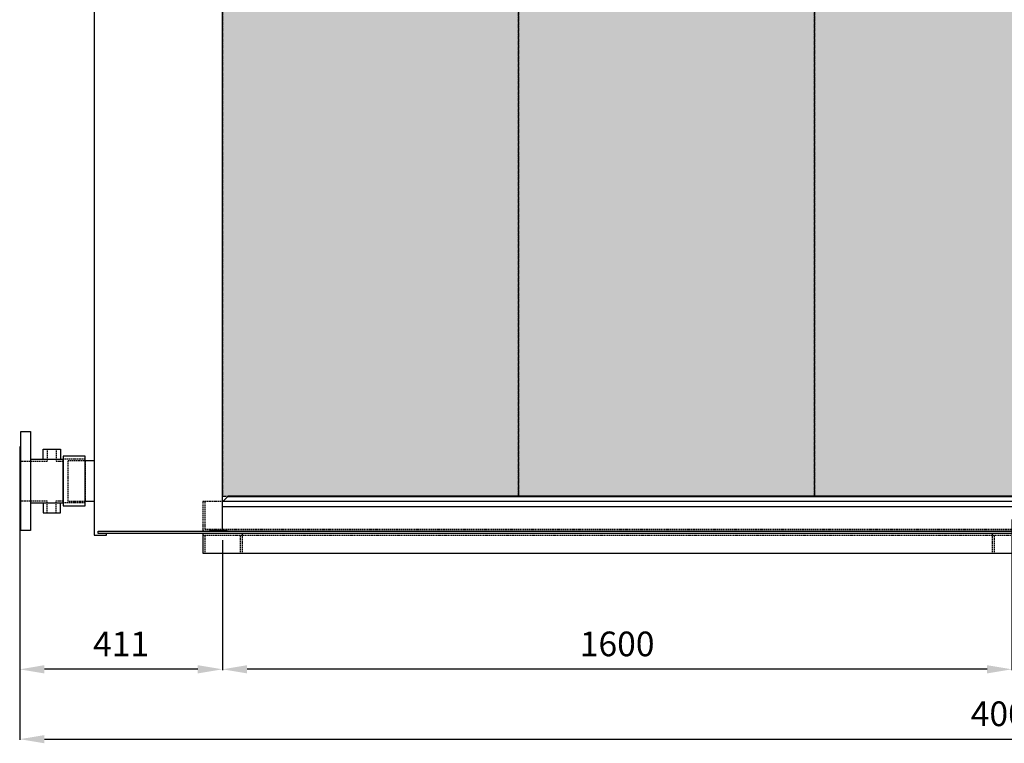
# Model space of a CAD drawing. Units: millimetres. Extents: x 23849 to 34014, y 7731 to 13660.
# Drawn here: x 26635 to 28631, y 10367 to 11833 of the extents above; entities that cross this region are included whole.
import ezdxf

# ---------------------------------------------------------------- set-up
doc = ezdxf.new("R2010")
doc.units = ezdxf.units.MM
doc.header["$LTSCALE"] = 0.4
doc.linetypes.add('CENTRO2', pattern=[28.575, 19.05, -3.175, 3.175, -3.175])
doc.linetypes.add('TRAZOS2', pattern=[9.525, 6.35, -3.175])
for name, color, linetype in [('Anotaciones Medias', 3, 'Continuous'), ('Contornos Ocultos', 6, 'TRAZOS2'), ('Cotas', 2, 'Continuous'), ('Ejes', 2, 'CENTRO2')]:
    doc.layers.add(name, color=color, linetype=linetype)
doc.styles.add('UNE00', font='romans.shx', dxfattribs={"width": 0.9})
doc.dimstyles.new('UNE', dxfattribs={"dimscale": 0, "dimtxt": 2.5, "dimasz": 2.5, "dimexe": 1.5, "dimexo": 0, "dimgap": 1, "dimtad": 1, "dimrnd": 1.38778e-17, "dimdsep": 46, "dimtxsty": 'UNE00', "dimcen": 2.5, "dimclrd": 256, "dimclre": 256, "dimclrt": 256, "dimazin": 0, "dimtfac": 1, "dimtmove": 0, "dimatfit": 3, "dimfxl": 1, "dimlwd": -1, "dimlwe": -1, "dimarcsym": 0})

# ---------------------------------------------------------------- blocks, each defined once
blk = doc.blocks.new('*D166')
at = {"layer": 'Cotas', "transparency": 16777216}
for p, q in [((30641.9, 12411.1), (30641.9, 10373.8)), ((26634.9, 10895.5), (26634.9, 10373.8)), ((26684.9, 10375.3), (30591.9, 10375.3))]:
    blk.add_line(p, q, dxfattribs=at)
for points in [[(26684.9, 10383.6), (26684.9, 10367), (26634.9, 10375.3)], [(30591.9, 10383.6), (30591.9, 10367), (30641.9, 10375.3)]]:
    blk.add_solid(points, dxfattribs=at)
at = {"layer": 'Defpoints', "color": 0, "transparency": 16777216}
for p in [(30641.9, 12411.1), (26634.9, 10895.5), (30641.9, 10375.3)]:
    blk.add_point(p, dxfattribs=at)
at = {"layer": 'Cotas', "transparency": 16777216, "insert": (28638.4, 10420.3), "char_height": 50, "attachment_point": 5, "style": 'UNE00'}
blk.add_mtext('4007', dxfattribs=at)
blk = doc.blocks.new('*D167')
at = {"layer": 'Cotas', "transparency": 16777216}
for p, q in [((28645.9, 10820.4), (28645.9, 10515.3)), ((27045.9, 10778.4), (27045.9, 10515.3)), ((28595.9, 10516.8), (27095.9, 10516.8))]:
    blk.add_line(p, q, dxfattribs=at)
for points in [[(27095.9, 10525.2), (27095.9, 10508.5), (27045.9, 10516.8)], [(28595.9, 10525.2), (28595.9, 10508.5), (28645.9, 10516.8)]]:
    blk.add_solid(points, dxfattribs=at)
at = {"layer": 'Defpoints', "color": 0, "transparency": 16777216}
for p in [(28645.9, 10820.4), (27045.9, 10778.4), (27045.9, 10516.8)]:
    blk.add_point(p, dxfattribs=at)
at = {"layer": 'Cotas', "transparency": 16777216, "insert": (27845.9, 10561.8), "char_height": 50, "attachment_point": 5, "style": 'UNE00'}
blk.add_mtext('1600', dxfattribs=at)
blk = doc.blocks.new('*D168')
at = {"layer": 'Cotas', "transparency": 16777216}
for p, q in [((26634.9, 10855.9), (26634.9, 10515.3)), ((27045.9, 10778.4), (27045.9, 10515.3)), ((26995.9, 10516.8), (26684.9, 10516.8))]:
    blk.add_line(p, q, dxfattribs=at)
for points in [[(26684.9, 10525.2), (26684.9, 10508.5), (26634.9, 10516.8)], [(26995.9, 10525.2), (26995.9, 10508.5), (27045.9, 10516.8)]]:
    blk.add_solid(points, dxfattribs=at)
at = {"layer": 'Defpoints', "color": 0, "transparency": 16777216}
for p in [(26634.9, 10855.9), (27045.9, 10778.4), (26634.9, 10516.8)]:
    blk.add_point(p, dxfattribs=at)
at = {"layer": 'Cotas', "transparency": 16777216, "insert": (26840.4, 10561.8), "char_height": 50, "attachment_point": 5, "style": 'UNE00'}
blk.add_mtext('411', dxfattribs=at)
blk = doc.blocks.new('A$C592A3E7A')
at = {"layer": 'Anotaciones Medias'}
for p, q in [((-1588.5, 70.6), (-1599.2, 59.9)), ((1599.2, 59.9), (-1599.2, 59.9)), ((1589.6, 69.5), (-1589.6, 69.5)), ((1588.5, 70.6), (-1588.5, 70.6))]:
    blk.add_line(p, q, dxfattribs=at)
at = {"layer": 'Contornos Ocultos'}
for p, q in [((-1640, 59.9), (-1640, 3)), ((-1599.2, 59.9), (-1640, 59.9)), ((-1635.5, 59.9), (-1635.5, 3)), ((-1599.2, 3), (-1635.5, 3)), ((1599.2, 3), (-1599.2, 3)), ((1599.2, 0), (-1599.2, 0)), ((-1599.2, 0), (-1637, 0))]:
    blk.add_line(p, q, dxfattribs=at)
blk.add_arc((-1637, 3), 3, 180, 270, dxfattribs=at)
blk = doc.blocks.new('A$C31F453C1')
at = {"layer": 'Anotaciones Medias'}
for p, q in [((45.5, 64.5), (80.5, 64.5)), ((45.5, 44.5), (45.5, 64.5)), ((80.5, 64.5), (80.5, 44.5)), ((20, 44.5), (86, 44.5)), ((86, -44.5), (86, 44.5)), ((20, -44.5), (86, -44.5)), ((45.5, -44.5), (45.5, -64.5)), ((80.5, -64.5), (80.5, -44.5)), ((45.5, -64.5), (80.5, -64.5))]:
    blk.add_line(p, q, dxfattribs=at)
for points in [[(0, 100), (20, 100), (20, -100), (0, -100)], [(86, -50), (131, -50), (131, 50), (86, 50)]]:
    blk.add_lwpolyline(points, close=True, dxfattribs=at)
blk.add_lwpolyline([(0, 69), (0, 69), (-2, 69), (-2, -69), (0, -69)], dxfattribs=at)
at = {"layer": 'Contornos Ocultos'}
for p, q in [((54, 64.5), (54, 40.4)), ((72, 64.5), (72, 40.4)), ((-2, 40.4), (54, 40.4)), ((72, 40.4), (86, 40.4)), ((131, 44.5), (86, 44.5)), ((-2, -40.4), (54, -40.4)), ((54, -64.5), (54, -40.4)), ((72, -40.4), (86, -40.4)), ((72, -64.5), (72, -40.4)), ((131, -44.5), (86, -44.5))]:
    blk.add_line(p, q, dxfattribs=at)
blk = doc.blocks.new('A$C00350B87')
at = {"layer": 'Anotaciones Medias'}
blk.add_line((-1589.999995, 6), (-1625.999995, 6), dxfattribs=at)
blk.add_lwpolyline([(-1639.999995, -40), (1639.999995, -40), (1639.999995, 0), (-1639.999995, 0)], close=True, dxfattribs=at)
at = {"layer": 'Contornos Ocultos'}
for p, q in [((-1559.999995, 0), (-1559.999995, -40)), ((-40, 0), (-40, -40)), ((1639.999995, -4), (-1639.999995, -4)), ((-1635.999995, -4), (-1635.999995, -40)), ((-1563.999995, -4), (-1563.999995, -40)), ((-36, -4), (-36, -40))]:
    blk.add_line(p, q, dxfattribs=at)

msp = doc.modelspace()

# ---------------------------------------------------------------- hatches: boundary and pattern name
at = {"layer": 'Cotas'}
h = msp.add_hatch(dxfattribs=at)
h.set_pattern_fill('HONEY', color=256, scale=5, style=0)
h.set_pattern_definition([(0, (-7517.366, -26.634), (23.8125, 13.748153), [15.875, -31.75]), (120, (-7517.366, -26.634), (-23.8125, 13.7481533), [15.875, -31.75]), (60, (-7517.366, -26.634), (5e-08, 27.4963065), [-31.75, 15.875])])
h.paths.add_polyline_path([(30045.902, 10867.404), (30245.902, 10867.404), (30245.902, 12765.48), (30045.902, 12765.48)])
h.paths.add_polyline_path([(29445.902, 10867.404), (30045.902, 10867.404), (30045.902, 12765.48), (29445.902, 12765.48)])
h.paths.add_polyline_path([(28845.902, 10867.404), (29445.902, 10867.404), (29445.902, 12765.48), (28845.902, 12765.48)])
h.paths.add_polyline_path([(28245.902, 10867.404), (28845.902, 10867.404), (28845.902, 12765.48), (28245.902, 12765.48)])
h.paths.add_polyline_path([(27645.902, 10867.404), (28245.902, 10867.404), (28245.902, 12765.48), (27645.902, 12765.48)])
h.paths.add_polyline_path([(27045.902, 10867.404), (27645.902, 10867.404), (27645.902, 12765.48), (27045.902, 12765.48)])

# ---------------------------------------------------------------- linework, layer by layer
at = {"layer": 'Anotaciones Medias'}
for p, q in [((26785.902, 12891.797), (26785.902, 10788.797)), ((27045.902, 10796.797), (27045.902, 12874.797)), ((27045.902, 10846.797), (30245.902, 10846.797))]:
    msp.add_line(p, q, dxfattribs=at)
for points in [[(26767.902, 10939.797), (26785.902, 10939.797), (26785.902, 10856.797), (26767.902, 10856.797)], [(26793.902, 10796.797), (30497.902, 10796.797), (30497.902, 10791.797), (26793.902, 10791.797)]]:
    msp.add_lwpolyline(points, close=True, dxfattribs=at)
msp.add_lwpolyline([(26785.902, 10788.797), (26810.902, 10788.797), (26810.902, 10791.797)], dxfattribs=at)
at = {"layer": 'Contornos Ocultos'}
msp.add_lwpolyline([(26732.902, 10939.797), (26767.902, 10939.797), (26767.902, 10856.797), (26732.902, 10856.797)], close=True, dxfattribs=at)
at = {"layer": 'Ejes'}
for points in [[(27045.902, 10867.404), (27645.902, 10867.404), (27645.902, 12765.48), (27045.902, 12765.48)], [(27645.902, 10867.404), (28245.902, 10867.404), (28245.902, 12765.48), (27645.902, 12765.48)], [(28245.902, 10867.404), (28845.902, 10867.404), (28845.902, 12765.48), (28245.902, 12765.48)]]:
    msp.add_lwpolyline(points, close=True, dxfattribs=at)

# ---------------------------------------------------------------- block references
msp.add_blockref('A$C00350B87', (28645.902, 10791.797))
at = {"layer": 'Anotaciones Medias'}
msp.add_blockref('A$C592A3E7A', (28645.902, 10796.797), dxfattribs=at)
at = {"layer": 'Ejes'}
msp.add_blockref('A$C31F453C1', (26636.902, 10898.297), dxfattribs=at)

# ---------------------------------------------------------------- dimensions: what is measured, and where the dimension line sits
at = {"layer": 'Cotas'}
for base, p1, p2, picture, middle in [((30641.902, 10375.311), (26634.902, 10895.499), (30641.902, 12411.088), '*D166', (28638.402, 10420.311)), ((26634.903, 10516.832), (27045.902, 10778.431), (26634.903, 10855.931), '*D168', (26840.402, 10561.832)), ((27045.902, 10516.832), (28645.902, 10820.431), (27045.902, 10778.431), '*D167', (27845.902, 10561.832))]:
    dim = msp.add_linear_dim(base=base, p1=p1, p2=p2, dimstyle='UNE', override={"dimscale": 1, "dimtxt": 50, "dimasz": 50, "dimgap": 20}, dxfattribs=at)
    dim.commit()
    dim.dimension.update_dxf_attribs({"geometry": picture, "text_midpoint": middle})

doc.saveas('drawing.dxf')
